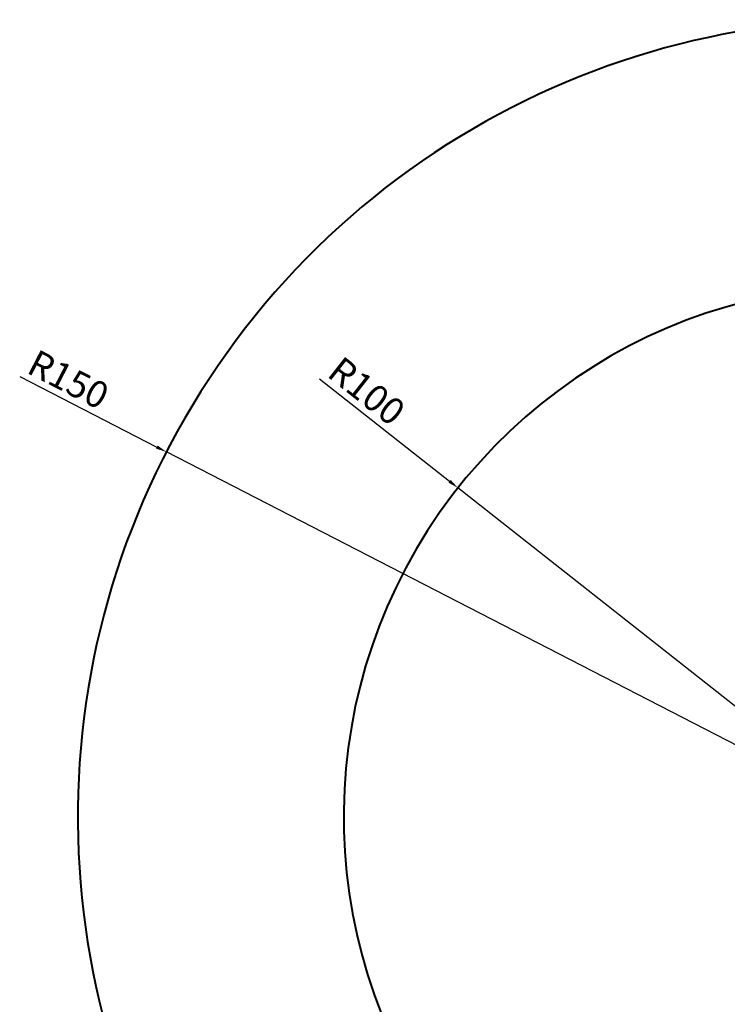
# Model space of a CAD drawing. Units: inches. Extents: x 14 to 7894, y 65 to 8065.
# Drawn here: x 3358 to 4688, y 4123 to 5975 of the extents above; entities that cross this region are included whole.
import ezdxf

# ---------------------------------------------------------------- set-up
doc = ezdxf.new("R2010")
doc.units = ezdxf.units.IN
doc.header["$MEASUREMENT"] = 0
doc.layers.add('Rubber Surfacing', color=10, linetype='Continuous', lineweight=40)
doc.layers.add('SD', color=82, linetype='Continuous', lineweight=40)
doc.styles.get("Standard").update_dxf_attribs({"font": 'arial.ttf'})
doc.dimstyles.new('T50', dxfattribs={"dimtxt": 50, "dimasz": 20, "dimexe": 10, "dimexo": 1, "dimgap": 5, "dimtad": 1, "dimlfac": 0.1, "dimtxsty": 'Standard', "dimcen": 2.5, "dimadec": 0, "dimazin": 0, "dimtfac": 1, "dimtmove": 0, "dimatfit": 3, "dimfxl": 1, "dimarcsym": 0})

# ---------------------------------------------------------------- blocks, each defined once
blk = doc.blocks.new('*D5')
at = {"color": 0, "lineweight": -2, "transparency": 16777216}
for p, q in [((3357.9, 5304.2), (3615.8, 5171.4)), ((4967, 4475.3), (3633.6, 5162.2))]:
    blk.add_line(p, q, dxfattribs=at)
at = {"color": 0, "transparency": 16777216}
blk.add_solid([(3617.3, 5174.3), (3614.2, 5168.4), (3633.6, 5162.2)], dxfattribs=at)
at = {"layer": 'Defpoints', "color": 0, "transparency": 16777216}
for p in [(3633.6, 5162.2), (4967, 4475.3)]:
    blk.add_point(p, dxfattribs=at)
at = {"color": 0, "transparency": 16777216, "insert": (3446.6, 5292.8), "char_height": 50, "attachment_point": 5, "rotation": 332.7477}
blk.add_mtext('R150', dxfattribs=at)
blk = doc.blocks.new('*D6')
at = {"color": 0, "lineweight": -2, "transparency": 16777216}
for p, q in [((3921.4, 5299.8), (4166.1, 5106.9)), ((4967, 4475.3), (4181.8, 5094.5))]:
    blk.add_line(p, q, dxfattribs=at)
at = {"color": 0, "transparency": 16777216}
blk.add_solid([(4168.2, 5109.5), (4164, 5104.3), (4181.8, 5094.5)], dxfattribs=at)
at = {"layer": 'Defpoints', "color": 0, "transparency": 16777216}
for p in [(4181.8, 5094.5), (4967, 4475.3)]:
    blk.add_point(p, dxfattribs=at)
at = {"color": 0, "transparency": 16777216, "insert": (4006.3, 5271.7), "char_height": 50, "attachment_point": 5, "rotation": 321.7442}
blk.add_mtext('R100', dxfattribs=at)

msp = doc.modelspace()

# ---------------------------------------------------------------- linework, layer by layer
at = {"layer": 'Rubber Surfacing', "color": 1}
msp.add_arc((4967.049, 4475.332), 1000, 72.176209, 290.801284, dxfattribs=at)
at = {"layer": 'SD'}
msp.add_arc((4967.049, 4475.332), 1500, 76.894165, 286.083327, dxfattribs=at)

# ---------------------------------------------------------------- dimensions: what is measured, and where the dimension line sits
for mpoint, picture, middle in [((3633.55, 5162.196), '*D5', (3432.656, 5265.673)), ((4181.795, 5094.505), '*D6', (3987.435, 5247.758))]:
    dim = msp.add_radius_dim(center=(4967.049, 4475.332), mpoint=mpoint, dimstyle='T50')
    dim.commit()
    dim.dimension.update_dxf_attribs({"geometry": picture, "text_midpoint": middle, "dimtype": 164})

doc.saveas('drawing.dxf')
